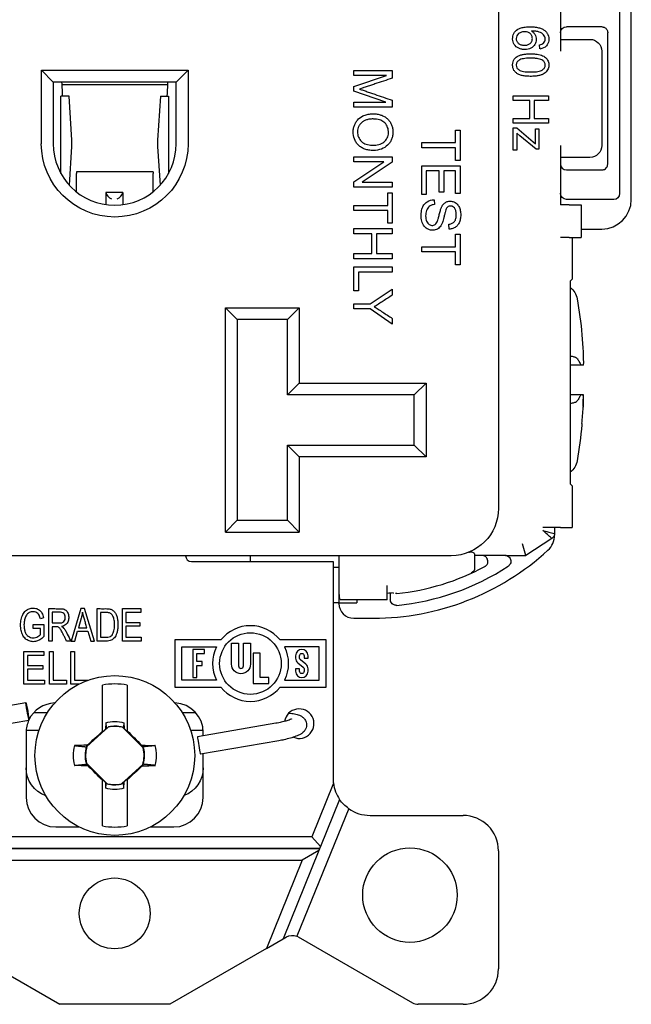
# Model space of a CAD drawing. Units: inches. Extents: x 0.3 to 16.7, y 0.3 to 10.7.
# Drawn here: x 4.9 to 5.9, y 5 to 6.7 of the extents above; entities that cross this region are included whole.
import ezdxf

# ---------------------------------------------------------------- set-up
doc = ezdxf.new("R2010")
doc.units = ezdxf.units.IN
doc.header["$MEASUREMENT"] = 0
doc.layers.add('GEOMETRY', color=7, linetype='Continuous')

msp = doc.modelspace()

# ---------------------------------------------------------------- linework, layer by layer
at = {"layer": 'GEOMETRY'}
for p, q in [((5.7702, 6.7167), (5.7702, 6.6167)), ((5.8902, 6.3654), (5.8902, 6.7079)), ((5.6652, 6.692), (5.6652, 5.842)), ((5.8702, 6.6978), (5.8702, 6.3755)), ((5.8402, 6.6579), (5.7802, 6.6579)), ((5.8502, 6.6478), (5.8502, 6.6479)), ((5.8502, 6.4255), (5.8502, 6.6478)), ((5.7355, 6.6204), (5.735, 6.6275)), ((5.7702, 6.6367), (5.8202, 6.6367)), ((5.8402, 6.6167), (5.8402, 6.4567)), ((4.911, 6.5643), (4.891, 6.5843)), ((4.891, 6.5843), (5.1395, 6.5843)), ((4.891, 6.46), (4.891, 6.5843)), ((5.1195, 6.5643), (5.1395, 6.5843)), ((5.1395, 6.5843), (5.1395, 6.46)), ((5.4202, 6.5839), (5.4852, 6.5839)), ((5.4202, 6.5756), (5.4202, 6.5839)), ((5.4202, 6.5568), (5.4756, 6.5756)), ((5.4756, 6.5756), (5.4202, 6.5756)), ((5.4852, 6.5839), (5.4852, 6.571)), ((4.911, 6.5643), (4.911, 6.46)), ((5.1195, 6.5643), (4.911, 6.5643)), ((4.9266, 6.5442), (4.926, 6.5618)), ((4.926, 6.5604), (5.1044, 6.5604)), ((4.926, 6.5604), (5.1044, 6.5604)), ((5.1045, 6.5618), (5.1038, 6.5442)), ((5.1195, 6.46), (5.1195, 6.5643)), ((5.4202, 6.5491), (5.4202, 6.5568)), ((4.9379, 6.5405), (4.924, 6.5405)), ((4.924, 6.4658), (4.924, 6.5405)), ((4.9426, 6.4658), (4.9379, 6.5405)), ((5.0925, 6.5405), (5.0879, 6.4658)), ((5.0925, 6.5405), (5.1065, 6.5405)), ((5.1065, 6.5405), (5.1065, 6.4658)), ((5.4746, 6.5302), (5.4202, 6.5491)), ((5.6902, 6.5409), (5.7502, 6.5409)), ((5.6902, 6.5331), (5.6902, 6.5409)), ((5.7502, 6.5409), (5.7502, 6.5331)), ((5.4202, 6.5302), (5.4746, 6.5302)), ((5.4202, 6.5219), (5.4202, 6.5302)), ((5.4852, 6.5335), (5.4852, 6.5219)), ((5.7185, 6.5331), (5.6902, 6.5331)), ((5.7185, 6.5027), (5.7185, 6.5331)), ((5.7256, 6.5331), (5.7256, 6.5027)), ((5.7502, 6.5331), (5.7256, 6.5331)), ((5.4852, 6.5219), (5.4202, 6.5219)), ((5.6902, 6.5027), (5.7185, 6.5027)), ((5.6902, 6.4949), (5.6902, 6.5027)), ((5.7502, 6.4949), (5.6902, 6.4949)), ((5.7256, 6.5027), (5.7502, 6.5027)), ((5.7502, 6.5027), (5.7502, 6.4949)), ((5.5926, 6.4831), (5.6002, 6.4831)), ((5.5926, 6.4617), (5.5926, 6.4831)), ((5.6002, 6.4831), (5.6002, 6.4316)), ((5.6902, 6.4868), (5.6962, 6.4868)), ((5.6902, 6.4492), (5.6902, 6.4868)), ((5.6962, 6.4868), (5.728, 6.4598)), ((5.7012, 6.4735), (5.6962, 6.4779)), ((5.7288, 6.4505), (5.7012, 6.4735)), ((5.7277, 6.4852), (5.7337, 6.4852)), ((5.7337, 6.4852), (5.7337, 6.4505)), ((4.924, 6.4553), (4.924, 6.4658)), ((4.924, 6.4096), (4.924, 6.4553)), ((4.9385, 6.3895), (4.9426, 6.4553)), ((5.0879, 6.4553), (5.092, 6.3895)), ((5.1065, 6.4658), (5.1065, 6.4553)), ((5.1065, 6.4553), (5.1065, 6.4096)), ((5.5352, 6.4617), (5.5926, 6.4617)), ((5.5352, 6.4531), (5.5352, 6.4617)), ((5.7702, 6.4567), (5.7702, 6.3566)), ((5.5926, 6.4531), (5.5352, 6.4531)), ((5.5926, 6.4316), (5.5926, 6.4531)), ((5.6966, 6.4492), (5.6902, 6.4492)), ((5.7337, 6.4505), (5.7288, 6.4505)), ((5.4202, 6.4375), (5.4852, 6.4375)), ((5.4202, 6.4292), (5.4202, 6.4375)), ((5.4202, 6.3951), (5.4713, 6.4292)), ((5.4713, 6.4292), (5.4202, 6.4292)), ((5.4852, 6.4286), (5.4342, 6.3945)), ((5.4852, 6.4375), (5.4852, 6.4286)), ((5.5352, 6.4225), (5.6002, 6.4225)), ((5.5352, 6.374), (5.5352, 6.4225)), ((5.6002, 6.4316), (5.5926, 6.4316)), ((5.6002, 6.4225), (5.6002, 6.3756)), ((5.8202, 6.4367), (5.7702, 6.4367)), ((5.8502, 6.4254), (5.8502, 6.4255)), ((5.0802, 6.4122), (4.9502, 6.4122)), ((4.9502, 6.4122), (4.9502, 6.4095)), ((4.9502, 6.3785), (4.9502, 6.4095)), ((5.0802, 6.4122), (5.0802, 6.4095)), ((5.0802, 6.3785), (5.0802, 6.4095)), ((5.5429, 6.4139), (5.5429, 6.374)), ((5.565, 6.4139), (5.5429, 6.4139)), ((5.565, 6.378), (5.565, 6.4139)), ((5.5726, 6.4139), (5.5726, 6.378)), ((5.5926, 6.4139), (5.5726, 6.4139)), ((5.5926, 6.3756), (5.5926, 6.4139)), ((5.7802, 6.4154), (5.8402, 6.4154)), ((5.4202, 6.3862), (5.4202, 6.3951)), ((5.4342, 6.3945), (5.4852, 6.3945)), ((5.4852, 6.3945), (5.4852, 6.3862)), ((5.0002, 6.3774), (5.0002, 6.3569)), ((5.0292, 6.3774), (5.0002, 6.3774)), ((5.0292, 6.3774), (5.0292, 6.3567)), ((5.4852, 6.3862), (5.4202, 6.3862)), ((5.4776, 6.3767), (5.4852, 6.3767)), ((5.4776, 6.3552), (5.4776, 6.3767)), ((5.4852, 6.3767), (5.4852, 6.3252)), ((5.5429, 6.374), (5.5352, 6.374)), ((5.5726, 6.378), (5.565, 6.378)), ((5.6002, 6.3756), (5.5926, 6.3756)), ((5.4202, 6.3552), (5.4776, 6.3552)), ((5.4202, 6.3467), (5.4202, 6.3552)), ((5.5561, 6.3651), (5.5568, 6.357)), ((5.7852, 6.3566), (5.7702, 6.3566)), ((5.8606, 6.3654), (5.7802, 6.3654)), ((5.7852, 6.3566), (5.8052, 6.3566)), ((5.8052, 6.3566), (5.8052, 6.3013)), ((5.4776, 6.3467), (5.4202, 6.3467)), ((5.4776, 6.3252), (5.4776, 6.3467)), ((5.4852, 6.3252), (5.4776, 6.3252)), ((5.5819, 6.3153), (5.5813, 6.3235)), ((5.4202, 6.3161), (5.4852, 6.3161)), ((5.4202, 6.3074), (5.4202, 6.3161)), ((5.4509, 6.3074), (5.4202, 6.3074)), ((5.4509, 6.2737), (5.4509, 6.3074)), ((5.4585, 6.3074), (5.4585, 6.2737)), ((5.4852, 6.3074), (5.4585, 6.3074)), ((5.4852, 6.3161), (5.4852, 6.3074)), ((5.5926, 6.3065), (5.6002, 6.3065)), ((5.5926, 6.2851), (5.5926, 6.3065)), ((5.6002, 6.3065), (5.6002, 6.255)), ((5.8052, 6.3154), (5.8402, 6.3154)), ((5.7852, 6.3013), (5.7702, 6.3013)), ((5.7852, 6.3013), (5.8052, 6.3013)), ((5.7902, 6.3013), (5.7902, 6.2306)), ((5.4202, 6.2737), (5.4509, 6.2737)), ((5.4202, 6.2651), (5.4202, 6.2737)), ((5.4585, 6.2737), (5.4852, 6.2737)), ((5.4852, 6.2737), (5.4852, 6.2651)), ((5.5352, 6.2851), (5.5926, 6.2851)), ((5.5352, 6.2765), (5.5352, 6.2851)), ((5.5926, 6.2765), (5.5352, 6.2765)), ((5.5926, 6.255), (5.5926, 6.2765)), ((5.4852, 6.2651), (5.4202, 6.2651)), ((5.4202, 6.2511), (5.4852, 6.2511)), ((5.4202, 6.2105), (5.4202, 6.2511)), ((5.4279, 6.2425), (5.4279, 6.2105)), ((5.4852, 6.2425), (5.4279, 6.2425)), ((5.4852, 6.2511), (5.4852, 6.2425)), ((5.6002, 6.255), (5.5926, 6.255)), ((5.7866, 6.227), (5.7902, 6.2306)), ((5.7866, 6.227), (5.7866, 5.8839)), ((5.4279, 6.2105), (5.4202, 6.2105)), ((5.4478, 6.1887), (5.4852, 6.2137)), ((5.4852, 6.2137), (5.4852, 6.2033)), ((5.4202, 6.1887), (5.4478, 6.1887)), ((5.4202, 6.1801), (5.4202, 6.1887)), ((5.2227, 6.162), (5.2027, 6.182)), ((5.2027, 6.182), (5.3277, 6.182)), ((5.2027, 5.802), (5.2027, 6.182)), ((5.3077, 6.162), (5.3277, 6.182)), ((5.3277, 6.182), (5.3277, 6.0545)), ((5.4478, 6.1801), (5.4202, 6.1801)), ((5.4852, 6.1541), (5.4478, 6.1801)), ((5.2227, 6.162), (5.2227, 5.822)), ((5.3077, 6.162), (5.2227, 6.162)), ((5.3077, 6.0345), (5.3077, 6.162)), ((5.4852, 6.1641), (5.4852, 6.1541)), ((5.8066, 6.1361), (5.8066, 6.1341)), ((5.8089, 6.085), (5.8047, 6.085)), ((5.809, 6.085), (5.8089, 6.085)), ((5.3077, 6.0345), (5.3277, 6.0545)), ((5.3277, 6.0545), (5.5427, 6.0545)), ((5.5227, 6.0345), (5.5427, 6.0545)), ((5.5427, 6.0545), (5.5427, 5.9295)), ((5.5227, 6.0345), (5.3077, 6.0345)), ((5.5227, 5.9495), (5.5227, 6.0345)), ((5.8047, 6.035), (5.8089, 6.035)), ((5.8087, 6.0149), (5.8087, 6.0149)), ((5.8066, 5.9858), (5.8066, 5.9838)), ((5.3077, 5.9495), (5.5227, 5.9495)), ((5.3077, 5.822), (5.3077, 5.9495)), ((5.3277, 5.9295), (5.3077, 5.9495)), ((5.5227, 5.9495), (5.5427, 5.9295)), ((5.3277, 5.9295), (5.3277, 5.802)), ((5.5427, 5.9295), (5.3277, 5.9295)), ((5.7902, 5.8803), (5.7866, 5.8839)), ((5.7902, 5.8803), (5.7902, 5.8096)), ((5.2027, 5.802), (5.2227, 5.822)), ((5.2227, 5.822), (5.3077, 5.822)), ((5.3277, 5.802), (5.3077, 5.822)), ((5.7702, 5.8096), (5.7402, 5.8096)), ((5.7602, 5.8096), (5.7602, 5.7994)), ((5.7702, 5.8096), (5.7902, 5.8096)), ((5.2027, 5.802), (5.3277, 5.802)), ((5.7557, 5.7911), (5.7116, 5.7623)), ((5.7602, 5.7994), (5.7602, 5.797)), ((5.7116, 5.7623), (5.7057, 5.7823)), ((5.5852, 5.762), (4.4452, 5.762)), ((5.2452, 5.752), (5.2452, 5.762)), ((5.3952, 5.709), (5.3952, 5.762)), ((5.6249, 5.764), (5.6249, 5.7468)), ((5.6385, 5.7623), (5.6249, 5.7624)), ((5.6784, 5.7623), (5.6385, 5.7623)), ((5.6784, 5.7623), (5.7116, 5.7623)), ((5.7116, 5.7623), (5.7116, 5.7623)), ((5.1452, 5.752), (5.3852, 5.752)), ((5.3852, 5.752), (5.3852, 5.3845)), ((5.3951, 5.742), (5.3852, 5.742)), ((5.3951, 5.742), (5.3951, 5.682)), ((5.3951, 5.742), (5.3952, 5.742)), ((5.4768, 5.709), (5.4768, 5.7117)), ((5.4768, 5.687), (5.4768, 5.709)), ((5.482, 5.6986), (5.482, 5.688)), ((5.4868, 5.699), (5.4868, 5.6978)), ((5.493, 5.698), (5.493, 5.698)), ((4.9034, 5.6173), (4.9034, 5.6723)), ((4.9577, 5.6723), (4.9414, 5.6173)), ((4.9638, 5.6723), (4.9577, 5.6723)), ((4.9811, 5.6173), (4.9638, 5.6723)), ((4.9856, 5.6173), (4.9856, 5.6723)), ((5.0285, 5.6723), (5.0592, 5.6723)), ((5.0285, 5.6173), (5.0285, 5.6723)), ((5.0592, 5.6723), (5.0592, 5.6658)), ((5.3951, 5.682), (5.3852, 5.682)), ((5.395, 5.681), (5.395, 5.682)), ((5.3951, 5.682), (5.4252, 5.682)), ((5.4768, 5.687), (5.3972, 5.687)), ((5.4252, 5.687), (5.4252, 5.682)), ((4.8944, 5.6569), (4.8893, 5.6551)), ((4.909, 5.6662), (4.909, 5.648)), ((4.9583, 5.656), (4.9537, 5.6398)), ((4.9912, 5.6658), (4.9912, 5.6237)), ((5.0342, 5.6658), (5.0342, 5.6489)), ((5.0592, 5.6658), (5.0342, 5.6658)), ((5.42, 5.656), (5.4532, 5.656)), ((4.8771, 5.6453), (4.895, 5.6453)), ((4.8771, 5.6388), (4.8771, 5.6453)), ((4.8895, 5.6388), (4.8771, 5.6388)), ((4.8895, 5.6286), (4.8895, 5.6388)), ((4.895, 5.6453), (4.895, 5.6249)), ((4.909, 5.6417), (4.909, 5.6173)), ((4.9537, 5.6398), (4.9681, 5.6398)), ((5.0342, 5.6489), (5.0576, 5.6489)), ((5.0342, 5.6425), (5.0342, 5.6237)), ((5.0576, 5.6425), (5.0342, 5.6425)), ((5.0576, 5.6489), (5.0576, 5.6425)), ((4.9474, 5.6173), (4.9521, 5.6339)), ((4.9521, 5.6339), (4.9698, 5.6339)), ((4.9698, 5.6339), (4.9747, 5.6173)), ((5.0342, 5.6237), (5.0602, 5.6237)), ((5.0602, 5.6237), (5.0602, 5.6173)), ((4.909, 5.6173), (4.9034, 5.6173)), ((4.9408, 5.6173), (4.9337, 5.6173)), ((4.9414, 5.6173), (4.9474, 5.6173)), ((4.9747, 5.6173), (4.9811, 5.6173)), ((5.0009, 5.6173), (4.9856, 5.6173)), ((5.0602, 5.6173), (5.0285, 5.6173)), ((5.195, 5.6193), (5.1169, 5.6193)), ((5.1169, 5.6193), (5.1169, 5.5393)), ((5.1288, 5.5512), (5.1288, 5.6075)), ((5.1288, 5.6075), (5.1875, 5.6075)), ((5.2131, 5.5781), (5.2131, 5.6138)), ((5.2131, 5.6138), (5.2249, 5.6138)), ((5.2249, 5.6138), (5.2249, 5.5752)), ((5.2333, 5.5752), (5.2333, 5.6138)), ((5.2333, 5.6138), (5.2451, 5.6138)), ((5.2451, 5.6138), (5.2451, 5.5781)), ((5.3734, 5.6193), (5.2952, 5.6193)), ((5.3615, 5.6075), (5.3028, 5.6075)), ((5.3615, 5.5512), (5.3615, 5.6075)), ((5.3734, 5.5393), (5.3734, 5.6193)), ((4.8614, 5.5996), (4.8951, 5.5996)), ((4.8614, 5.5446), (4.8614, 5.5996)), ((4.8676, 5.5931), (4.8676, 5.5762)), ((4.8951, 5.5931), (4.8676, 5.5931)), ((4.8951, 5.5996), (4.8951, 5.5931)), ((4.9045, 5.5996), (4.9107, 5.5996)), ((4.9045, 5.5446), (4.9045, 5.5996)), ((4.9107, 5.5996), (4.9107, 5.5511)), ((4.9407, 5.5996), (4.9469, 5.5996)), ((4.9407, 5.5446), (4.9407, 5.5996)), ((4.9469, 5.5996), (4.9469, 5.5511)), ((5.1475, 5.6031), (5.1475, 5.5556)), ((5.1674, 5.6031), (5.1475, 5.6031)), ((5.1541, 5.5964), (5.1674, 5.5964)), ((5.1541, 5.5826), (5.1541, 5.5964)), ((5.1674, 5.5964), (5.1674, 5.6031)), ((5.2499, 5.5971), (5.2499, 5.5455)), ((5.2618, 5.5971), (5.2499, 5.5971)), ((5.2618, 5.5556), (5.2618, 5.5971)), ((5.3216, 5.5925), (5.3216, 5.5886)), ((5.3282, 5.5886), (5.3282, 5.5925)), ((5.3361, 5.5925), (5.3361, 5.5886)), ((5.3361, 5.5886), (5.3427, 5.5886)), ((5.3427, 5.5886), (5.3427, 5.5925)), ((4.8676, 5.5762), (4.8934, 5.5762)), ((4.8934, 5.5762), (4.8934, 5.5698)), ((5.1635, 5.5826), (5.1541, 5.5826)), ((5.1541, 5.576), (5.1635, 5.576)), ((5.1541, 5.5556), (5.1541, 5.576)), ((5.1635, 5.576), (5.1635, 5.5826)), ((5.3255, 5.5803), (5.3346, 5.5731)), ((5.3387, 5.5783), (5.3297, 5.5855)), ((4.8676, 5.5698), (4.8676, 5.5511)), ((4.8934, 5.5698), (4.8676, 5.5698)), ((5.1475, 5.5556), (5.1541, 5.5556)), ((5.276, 5.5556), (5.2618, 5.5556)), ((5.276, 5.5455), (5.276, 5.5556)), ((5.3216, 5.5701), (5.3216, 5.5661)), ((5.3282, 5.5701), (5.3216, 5.5701)), ((5.3282, 5.5661), (5.3282, 5.5701)), ((5.3361, 5.5701), (5.3361, 5.5661)), ((5.3427, 5.5661), (5.3427, 5.5701)), ((4.8962, 5.5446), (4.8614, 5.5446)), ((4.8676, 5.5511), (4.8962, 5.5511)), ((4.8962, 5.5511), (4.8962, 5.5446)), ((4.9336, 5.5446), (4.9045, 5.5446)), ((4.9107, 5.5511), (4.9336, 5.5511)), ((4.9336, 5.5511), (4.9336, 5.5446)), ((4.9552, 5.5446), (4.9407, 5.5446)), ((4.9469, 5.5511), (4.9699, 5.5511)), ((4.9699, 5.5511), (4.9699, 5.5508)), ((4.9944, 5.4645), (4.9944, 5.5428)), ((5.0364, 5.5428), (5.0364, 5.4653)), ((5.1169, 5.5393), (5.195, 5.5393)), ((5.1875, 5.5512), (5.1288, 5.5512)), ((5.2499, 5.5455), (5.276, 5.5455)), ((5.2952, 5.5393), (5.3734, 5.5393)), ((5.3028, 5.5512), (5.3615, 5.5512)), ((4.7321, 5.4901), (4.8648, 5.5131)), ((4.8785, 5.4965), (4.9016, 5.4965)), ((5.1293, 5.4965), (5.1519, 5.4965)), ((4.7373, 5.4605), (4.87, 5.4836)), ((5.0049, 5.472), (4.9682, 5.4385)), ((5, 5.4789), (4.9998, 5.4682)), ((5.0049, 5.472), (5.0048, 5.4722)), ((5.0283, 5.4714), (5.0284, 5.4716)), ((5.0634, 5.4363), (5.0283, 5.4714)), ((5.0309, 5.4789), (5.031, 5.4695)), ((5.2882, 5.4781), (5.1555, 5.4551)), ((4.8652, 5.4625), (4.8652, 5.3525)), ((4.8654, 5.4665), (4.8872, 5.4665)), ((4.9944, 5.4633), (4.9998, 5.4682)), ((4.9944, 5.4645), (4.9944, 5.4633)), ((5.0011, 5.4686), (4.9998, 5.4682)), ((5.03, 5.4699), (5.031, 5.4695)), ((5.031, 5.4695), (5.0364, 5.4641)), ((5.0364, 5.4641), (5.0364, 5.4653)), ((5.1437, 5.4665), (5.1651, 5.4665)), ((5.1652, 5.4568), (5.1652, 5.4625)), ((4.9677, 5.4389), (4.9687, 5.441)), ((4.9682, 5.4385), (4.9677, 5.4389)), ((5.0619, 5.438), (5.0607, 5.4411)), ((5.2933, 5.4486), (5.1606, 5.4255)), ((5.0634, 5.4363), (5.0636, 5.4364)), ((5.1652, 5.3525), (5.1652, 5.4263)), ((4.9675, 5.4106), (4.9673, 5.4105)), ((4.9675, 5.4106), (5.0026, 5.3755)), ((4.969, 5.409), (4.9702, 5.4058)), ((5.026, 5.3749), (5.0627, 5.4084)), ((5.0632, 5.4081), (5.0622, 5.4059)), ((5.0627, 5.4084), (5.0632, 5.4081)), ((4.9944, 5.3828), (4.9944, 5.3816)), ((4.9999, 5.3774), (4.9944, 5.3828)), ((4.9944, 5.3041), (4.9944, 5.3816)), ((5, 5.3681), (4.9999, 5.3774)), ((5.0009, 5.377), (4.9999, 5.3774)), ((5.0026, 5.3755), (5.0025, 5.3753)), ((5.026, 5.3749), (5.0261, 5.3747)), ((5.0298, 5.3783), (5.0311, 5.3787)), ((5.0309, 5.3681), (5.0311, 5.3787)), ((5.0364, 5.3836), (5.0311, 5.3787)), ((5.0364, 5.3825), (5.0364, 5.3836)), ((5.0364, 5.3825), (5.0364, 5.3041)), ((5.3857, 5.3765), (5.349, 5.286)), ((5.3962, 5.3491), (5.3639, 5.2694)), ((5.4115, 5.3336), (5.3238, 5.1174)), ((5.4477, 5.322), (5.6052, 5.322)), ((4.9152, 5.3025), (4.9549, 5.3025)), ((5.076, 5.3025), (5.1152, 5.3025)), ((5.349, 5.286), (4.6814, 5.286)), ((5.349, 5.286), (5.3639, 5.2694)), ((5.3625, 5.266), (4.668, 5.266)), ((4.668, 5.266), (5.3625, 5.266)), ((5.3611, 5.2627), (5.3003, 5.1128)), ((5.3611, 5.2627), (5.3328, 5.246)), ((5.3639, 5.2694), (5.3611, 5.2627)), ((5.6652, 5.262), (5.6652, 5.062)), ((4.6977, 5.246), (5.3328, 5.246)), ((5.3328, 5.246), (5.2721, 5.0966)), ((5.2721, 5.0966), (5.3003, 5.1128)), ((5.3003, 5.1128), (5.3062, 5.1162)), ((5.3262, 5.1162), (5.5194, 5.0047)), ((4.7583, 5.0966), (4.9221, 5.002)), ((5.2721, 5.0966), (5.1084, 5.002)), ((5.1084, 5.002), (4.9221, 5.002)), ((5.6052, 5.002), (5.5294, 5.002))]:
    msp.add_line(p, q, dxfattribs=at)
for centre, radius in [((5.2451, 5.5793), 0.0522), ((5.0154, 5.4235), 0.1353), ((5.5152, 5.187), 0.08), ((5.0152, 5.156), 0.06)]:
    msp.add_circle(centre, radius, dxfattribs=at)
at = {"layer": 'GEOMETRY', "extrusion": (0, 0, -1)}
for centre, radius, start, end in [((-5.7802, 6.6479), 0.01, 0, 90), ((-5.8402, 6.6479), 0.01, 90, 92.1555), ((-5.8202, 6.6167), 0.02, 90, 180), ((-5.0152, 6.46), 0.1243, 180, 0), ((-5.8202, 6.4567), 0.02, 180, 270), ((-5.8402, 6.4254), 0.01, 267.8445, 270), ((-5.769, 6.1921), 0.03, 126.0828, 170.278), ((-4.9982, 6.0601), 0.812, 170.278, 174.6256), ((-4.9982, 6.0601), 0.812, 185.3891, 189.7367), ((-5.7689, 5.9278), 0.03, 189.7367, 233.837), ((-5.5852, 5.842), 0.08, 180, 270), ((-5.7502, 5.7994), 0.01, 180, 236.878), ((-5.6149, 5.7414), 0.01, 179.9994, 245.3098), ((-5.4532, 6.093), 0.3955, 265.1286, 266.5758), ((-5.2451, 5.5793), 0.0641, 153.967, 206.033), ((-5.3321, 5.5925), 0.00392, 360, 180), ((-5.3321, 5.5886), 0.00392, 308.5512, 0), ((-5.2291, 5.5781), 0.016, 180, 0), ((-5.3321, 5.5701), 0.00392, 128.5512, 180), ((-5.3321, 5.5661), 0.00392, 180, 360), ((-5.0154, 5.4235), 0.0575, 74.4341, 105.5659), ((-5.0154, 5.4235), 0.0499, 77.6964, 105.0326), ((-5.0154, 5.4235), 0.0499, 344.9674, 17.061), ((-5.0154, 5.4235), 0.0499, 164.9674, 197.061), ((-4.9152, 5.4025), 0.05, 289.4364, 0), ((-5.1152, 5.4025), 0.05, 180, 249.8832), ((-5.0154, 5.4235), 0.0499, 257.6964, 285.0326), ((-5.0154, 5.4235), 0.0575, 254.4341, 285.5659), ((-5.4477, 5.3845), 0.0625, 305.4179, 325.4927), ((-5.3162, 5.0989), 0.02, 60, 112.1835)]:
    msp.add_arc(centre, radius, start, end, dxfattribs=at)
at = {"layer": 'GEOMETRY'}
for centre, radius, start, end in [((5.0152, 6.46), 0.1042, 180, 0), ((5.7802, 6.4254), 0.01, 180, 270), ((5.8402, 6.3654), 0.05, 270, 0), ((5.7252, 5.797), 0.035, 312.5798, 0), ((5.1452, 5.762), 0.01, 180, 270), ((5.4532, 6.093), 0.437, 270, 312.5798), ((5.4532, 6.093), 0.417, 275.4692, 303.2131), ((5.4532, 6.093), 0.397, 275.754, 298.3737), ((5.4532, 6.093), 0.397, 275.7527, 275.754), ((5.42, 5.681), 0.025, 180, 270), ((5.2451, 5.5793), 0.0641, 38.6143, 141.3857), ((5.2451, 5.5793), 0.0641, 153.967, 206.033), ((5.3321, 5.5925), 0.0106, 360, 180), ((5.3321, 5.5886), 0.0106, 180, 231.4488), ((5.2291, 5.5752), 0.00416, 180, 0), ((5.3321, 5.5701), 0.0106, 360, 51.4488), ((5.3321, 5.5661), 0.0106, 180, 0), ((5.0154, 5.4235), 0.1212, 80.0216, 99.9784), ((5.2451, 5.5793), 0.0641, 218.6143, 321.3857), ((4.9152, 5.4625), 0.05, 91.8235, 154.7741), ((5.1152, 5.4625), 0.05, 0, 87.6531), ((5.3277, 5.4775), 0.025, 247.0967, 171.2046), ((4.9152, 5.4625), 0.05, 155.113, 180), ((5.0154, 5.4235), 0.0496, 75.0333, 102.2377), ((5.0154, 5.4235), 0.0706, 166.2279, 193.7721), ((5.0154, 5.4235), 0.0496, 162.3044, 194.9667), ((5.0154, 5.4235), 0.0706, 346.2279, 13.7721), ((5.0154, 5.4235), 0.0496, 342.3044, 14.9667), ((5.0154, 5.4235), 0.0496, 255.0333, 282.2377), ((5.4477, 5.3845), 0.0625, 180, 187.3918), ((5.4477, 5.3845), 0.0625, 187.3918, 214.5073), ((4.9152, 5.3525), 0.05, 180, 270), ((5.1152, 5.3525), 0.05, 270, 0), ((5.4477, 5.3845), 0.0625, 234.5821, 270), ((5.6052, 5.262), 0.06, 0, 90), ((5.0154, 5.4235), 0.1212, 260.0216, 279.9784), ((5.3162, 5.0989), 0.02, 60, 67.8165), ((5.6052, 5.062), 0.06, 270, 0), ((5.5294, 5.022), 0.02, 240, 270)]:
    msp.add_arc(centre, radius, start, end, dxfattribs=at)
at = {"layer": 'GEOMETRY', "extrusion": (0, 0, -1)}
for centre, major_axis, ratio, start_param, end_param in [((4.8268, 7.692), (-0.9183, 1.0677), 0.102754, 3.128379, 3.209668), ((4.9273, 6.5455), (0, -0.005), 0.139173, 0, 1.308997), ((5.1032, 6.5455), (0, -0.005), 0.139173, 4.974188, 6.283185), ((5.7802, 6.3761), (0, -0.0106), 0.941742, 0, 1.570796), ((5.8601, 6.3761), (0.00398, -0.00995), 0.933333, 5.117281, 6.640494), ((5.0001, 6.0596), (-0.2227, -0.7802), 0.997983, 4.342782, 4.378705), ((4.9976, 6.0766), (0.8111, 0.0299), 0.706864, 0.0026, 0.0376), ((-1.0812, 6.1009), (-31.9396, 0.0073), 0.000459, 4.495091, 4.495669), ((-1.0816, 6.0209), (31.9414, -0.0009), 0.000459, 4.929109, 4.929686), ((4.9976, 6.0444), (0.811, -0.0317), 0.739718, 6.246035, 6.281916), ((5.3972, 5.709), (0, -0.022), 0.087489, 0, 1.570796), ((4.9892, 5.4524), (0.1527, 0.1388), 0.026177, 4.601791, 4.770777), ((5.0431, 5.4511), (0.1459, -0.1459), 0.026177, 4.640778, 4.807237), ((5.0151, 5.4461), (-0.0009, 0.0529), 0.903714, 4.575782, 4.5904), ((5.0156, 5.4293), (0.2099, -0.0037), 0.061049, 4.928117, 5.043628), ((5.0153, 5.4176), (-0.2099, 0.0037), 0.061049, 4.928117, 5.043628), ((4.9878, 5.3958), (-0.1459, 0.1459), 0.026177, 4.640778, 4.807237), ((5.0417, 5.3945), (-0.1527, -0.1388), 0.026177, 4.601791, 4.770777), ((5.0158, 5.4008), (0.0009, -0.0529), 0.903714, 4.575782, 4.5904)]:
    msp.add_ellipse(centre, major_axis=major_axis, ratio=ratio, start_param=start_param, end_param=end_param, dxfattribs=at)
at = {"layer": 'GEOMETRY'}
for centre, major_axis, ratio, start_param, end_param in [((4.9253, 6.5605), (0, 0.005), 0.139173, 4.974188, 5.560451), ((5.1052, 6.5605), (0, -0.005), 0.139173, 3.864327, 4.45059), ((4.8595, 6.4605), (0, 0.084), 0.990268, 4.64997, 4.774808), ((5.1709, 6.4605), (0, -0.084), 0.990268, 4.64997, 4.774808), ((5.01, 6.3759), (0.00819, -0.00819), 0.700208, 3.953816, 5.323254), ((5.0194, 6.3759), (-0.00819, -0.00819), 0.700208, 0.959931, 2.329369), ((4.9976, 6.0436), (0.8111, -0.0301), 0.706864, 0.0026, 0.0376), ((5.0001, 6.0606), (-0.2225, 0.7803), 0.997983, 4.342782, 4.376903), ((4.8674, 5.4984), (-0.0026, 0.0148), 0.030154, 4.707153, 10.990338), ((5.1581, 5.4403), (-0.0026, 0.0148), 0.030154, 0, 3.141593), ((5.0153, 5.4293), (-0.2099, -0.0037), 0.061049, 4.935423, 5.043628), ((5.0156, 5.4176), (0.2099, 0.0037), 0.061049, 4.935423, 5.043628)]:
    msp.add_ellipse(centre, major_axis=major_axis, ratio=ratio, start_param=start_param, end_param=end_param, dxfattribs=at)
for points, knots in [([(5.7212, 6.6509), (5.7227, 6.6499), (5.7253, 6.6477), (5.7279, 6.6435), (5.7292, 6.639), (5.7292, 6.6327), (5.7269, 6.6274), (5.7222, 6.6228), (5.7179, 6.6206), (5.7131, 6.6194), (5.7074, 6.6193), (5.7021, 6.6203), (5.6955, 6.6234), (5.6911, 6.6284), (5.6892, 6.6346), (5.6891, 6.6399), (5.6902, 6.6447), (5.6932, 6.6502), (5.6984, 6.6548), (5.7068, 6.6572), (5.7132, 6.658), (5.7193, 6.6581), (5.7251, 6.6578), (5.7315, 6.657), (5.7379, 6.6552), (5.743, 6.6525), (5.7467, 6.649), (5.7492, 6.6448), (5.7505, 6.64), (5.7506, 6.6324), (5.7486, 6.6281), (5.7465, 6.6257)], [0, 0, 0, 0, 0.03125, 0.0625, 0.09375, 0.125, 0.1875, 0.21875, 0.25, 0.28125, 0.3125, 0.34375, 0.375, 0.4375, 0.46875, 0.5, 0.53125, 0.5625, 0.625, 0.65625, 0.6875, 0.703125, 0.71875, 0.75, 0.78125, 0.8125, 0.84375, 0.875, 0.90625, 0.9375, 1, 1, 1, 1]), ([(5.8406, 6.6579), (5.8411, 6.6579), (5.8416, 6.6578), (5.8426, 6.6577), (5.8431, 6.6575), (5.8439, 6.6572), (5.8443, 6.6571), (5.8462, 6.6561), (5.8476, 6.6548), (5.849, 6.6528), (5.8494, 6.6519), (5.85, 6.6502), (5.8502, 6.6493), (5.8502, 6.6483), (5.8502, 6.6481), (5.8502, 6.6479)], [-0.64642672, -0.64642672, -0.64642672, -0.64642672, -0.64272805, -0.64272805, -0.639214, -0.639214, -0.63619244, -0.63619244, -0.6237117, -0.6237117, -0.61717354, -0.61717354, -0.61063537, -0.61063537, -0.60947824, -0.60947824, -0.60947824, -0.60947824]), ([(5.7191, 6.6464), (5.7179, 6.6475), (5.7152, 6.6491), (5.7099, 6.65), (5.7042, 6.6492), (5.6974, 6.6457), (5.6946, 6.6395), (5.6958, 6.6335), (5.6977, 6.6311), (5.699, 6.63)], [0, 0, 0, 0, 0.125, 0.25, 0.375, 0.5, 0.75, 0.875, 1, 1, 1, 1]), ([(5.699, 6.63), (5.7002, 6.6289), (5.7024, 6.6277), (5.7059, 6.6269), (5.7089, 6.6266), (5.712, 6.6268), (5.7155, 6.6275), (5.7192, 6.6296), (5.7215, 6.6327), (5.7225, 6.6355), (5.7227, 6.6379), (5.7225, 6.6404), (5.7216, 6.6433), (5.7203, 6.6452), (5.7191, 6.6464)], [0, 0, 0, 0, 0.125, 0.1875, 0.25, 0.3125, 0.375, 0.5, 0.625, 0.6875, 0.75, 0.8125, 0.875, 1, 1, 1, 1]), ([(5.7485, 6.5849), (5.7479, 6.5837), (5.7462, 6.5815), (5.7429, 6.5788), (5.7387, 6.5767), (5.7338, 6.5752), (5.7285, 6.5744), (5.7233, 6.5741), (5.7188, 6.574), (5.7145, 6.5742), (5.7094, 6.5746), (5.7038, 6.5756), (5.6986, 6.5777), (5.6944, 6.5805), (5.6913, 6.584), (5.6898, 6.5876), (5.6893, 6.5909), (5.6891, 6.5946), (5.69, 6.6005), (5.6927, 6.6043), (5.6954, 6.6064)], [0, 0, 0, 0, 0.0625, 0.125, 0.1875, 0.25, 0.3125, 0.34375, 0.375, 0.40625, 0.4375, 0.5, 0.5625, 0.625, 0.6875, 0.75, 0.78125, 0.8125, 0.875, 1, 1, 1, 1]), ([(5.6954, 6.6064), (5.6975, 6.608), (5.7015, 6.61), (5.7084, 6.6115), (5.7135, 6.612), (5.7179, 6.6122), (5.7226, 6.6122), (5.7301, 6.6118), (5.7384, 6.6101), (5.7454, 6.6061), (5.7491, 6.6012), (5.7504, 6.5964), (5.7506, 6.5922), (5.75, 6.5882), (5.7491, 6.5859), (5.7485, 6.5849)], [0, 0, 0, 0, 0.125, 0.1875, 0.25, 0.28125, 0.3125, 0.375, 0.5, 0.625, 0.75, 0.8125, 0.875, 0.9375, 1, 1, 1, 1]), ([(5.7401, 6.6011), (5.7392, 6.6017), (5.7369, 6.6028), (5.7324, 6.604), (5.7277, 6.6046), (5.7233, 6.6048), (5.7197, 6.6048), (5.7161, 6.6048), (5.7118, 6.6046), (5.7072, 6.604), (5.7029, 6.603), (5.6999, 6.6015), (5.6979, 6.5996), (5.6963, 6.5977), (5.6954, 6.5955), (5.6951, 6.5922), (5.6961, 6.5884), (5.6985, 6.5859), (5.7002, 6.5848)], [0, 0, 0, 0, 0.0625, 0.125, 0.1875, 0.21875, 0.25, 0.28125, 0.3125, 0.375, 0.4375, 0.5, 0.5625, 0.625, 0.6875, 0.75, 0.875, 1, 1, 1, 1]), ([(5.7002, 6.5848), (5.701, 6.5842), (5.703, 6.5833), (5.7073, 6.5822), (5.712, 6.5817), (5.7162, 6.5815), (5.7198, 6.5814), (5.7234, 6.5815), (5.7277, 6.5817), (5.7323, 6.5822), (5.7366, 6.5832), (5.7396, 6.5847), (5.7417, 6.5865), (5.7432, 6.5885), (5.7442, 6.5907), (5.7445, 6.5931), (5.7442, 6.5955), (5.7431, 6.5984), (5.7415, 6.6001), (5.7401, 6.6011)], [0, 0, 0, 0, 0.0625, 0.125, 0.1875, 0.21875, 0.25, 0.28125, 0.3125, 0.375, 0.4375, 0.5, 0.5625, 0.625, 0.6875, 0.75, 0.8125, 0.875, 1, 1, 1, 1]), ([(5.4852, 6.571), (5.4803, 6.5693), (5.4705, 6.566), (5.4582, 6.5619), (5.4484, 6.5587), (5.4423, 6.5566), (5.4373, 6.555), (5.4332, 6.5536), (5.4308, 6.5528), (5.4296, 6.5525)], [0, 0, 0, 0, 0.25, 0.5, 0.625, 0.75, 0.8125, 0.875, 1, 1, 1, 1]), ([(5.4296, 6.5525), (5.4309, 6.5521), (5.4333, 6.5513), (5.4374, 6.5499), (5.4422, 6.5483), (5.4484, 6.5461), (5.4582, 6.5428), (5.4705, 6.5385), (5.4803, 6.5351), (5.4852, 6.5335)], [0, 0, 0, 0, 0.125, 0.1875, 0.25, 0.375, 0.5, 0.75, 1, 1, 1, 1]), ([(5.4701, 6.4523), (5.4661, 6.4503), (5.4595, 6.4485), (5.4492, 6.4484), (5.4422, 6.4495), (5.4358, 6.4518), (5.4301, 6.4553), (5.4256, 6.4596), (5.4211, 6.4669), (5.4189, 6.475), (5.4192, 6.4838), (5.4204, 6.4897), (5.4229, 6.4951), (5.4274, 6.5016), (5.432, 6.5051), (5.4357, 6.5069)], [0, 0, 0, 0, 0.125, 0.1875, 0.25, 0.3125, 0.375, 0.4375, 0.5, 0.625, 0.6875, 0.75, 0.8125, 0.875, 1, 1, 1, 1]), ([(5.4357, 6.5069), (5.438, 6.508), (5.4427, 6.5098), (5.4503, 6.5108), (5.458, 6.5105), (5.4647, 6.5092), (5.4706, 6.5069), (5.4757, 6.5036), (5.48, 6.4993), (5.4831, 6.4945), (5.4853, 6.4891), (5.4864, 6.4831), (5.4864, 6.4764), (5.4853, 6.4703), (5.4831, 6.4646), (5.4786, 6.4578), (5.4738, 6.4541), (5.4701, 6.4523)], [0, 0, 0, 0, 0.0625, 0.125, 0.1875, 0.25, 0.3125, 0.375, 0.4375, 0.5, 0.5625, 0.625, 0.6875, 0.75, 0.8125, 0.875, 1, 1, 1, 1]), ([(5.4727, 6.4952), (5.4709, 6.4971), (5.4663, 6.5), (5.4581, 6.5017), (5.4497, 6.5019), (5.4439, 6.5011), (5.439, 6.4995), (5.4347, 6.4969), (5.4312, 6.4935), (5.4286, 6.4896), (5.427, 6.4853), (5.4263, 6.4805), (5.4266, 6.4755), (5.4283, 6.4696), (5.4309, 6.4658), (5.4333, 6.4636)], [0, 0, 0, 0, 0.125, 0.25, 0.3125, 0.375, 0.4375, 0.5, 0.5625, 0.625, 0.6875, 0.75, 0.8125, 0.875, 1, 1, 1, 1]), ([(5.4333, 6.4636), (5.4355, 6.4616), (5.4394, 6.4593), (5.4458, 6.4577), (5.4514, 6.4572), (5.4574, 6.4574), (5.4643, 6.4588), (5.4702, 6.4616), (5.4744, 6.4658), (5.4778, 6.4709), (5.4792, 6.4769), (5.4788, 6.4833), (5.4773, 6.489), (5.4749, 6.4929), (5.4727, 6.4952)], [0, 0, 0, 0, 0.125, 0.1875, 0.25, 0.3125, 0.375, 0.5, 0.5625, 0.625, 0.75, 0.8125, 0.875, 1, 1, 1, 1]), ([(5.728, 6.4598), (5.7278, 6.4624), (5.7277, 6.466), (5.7277, 6.47), (5.7277, 6.4761), (5.7277, 6.4811), (5.7277, 6.4852)], [0, 0, 0, 0, 0.25, 0.375, 0.5, 1, 1, 1, 1]), ([(5.8406, 6.4154), (5.8411, 6.4155), (5.8415, 6.4155), (5.8424, 6.4157), (5.843, 6.4158), (5.8439, 6.4161), (5.8443, 6.4163), (5.8459, 6.4171), (5.847, 6.4179), (5.8488, 6.4201), (5.8495, 6.4214), (5.8501, 6.4235), (5.8502, 6.4245), (5.8502, 6.4254)], [0.03272443, 0.03272443, 0.03272443, 0.03272443, 0.03595146, 0.03595146, 0.03977306, 0.03977306, 0.04297367, 0.04297367, 0.05304228, 0.05304228, 0.06311088, 0.06311088, 0.06988859, 0.06988859, 0.06988859, 0.06988859]), ([(5.5813, 6.3235), (5.5834, 6.3238), (5.5871, 6.3248), (5.5911, 6.328), (5.593, 6.3322), (5.5937, 6.3365), (5.5938, 6.3404), (5.5935, 6.3439), (5.5927, 6.3478), (5.5908, 6.3514), (5.5881, 6.3534), (5.5857, 6.3542), (5.583, 6.3544), (5.5806, 6.3538), (5.5787, 6.3524), (5.5774, 6.3509), (5.5761, 6.3479), (5.575, 6.3444), (5.5741, 6.3409), (5.5732, 6.3369), (5.5716, 6.3306), (5.5701, 6.3257), (5.5688, 6.3229), (5.5672, 6.3203), (5.565, 6.3176), (5.5608, 6.3145), (5.5558, 6.3131), (5.5502, 6.3135), (5.5463, 6.3147), (5.5425, 6.317), (5.5384, 6.3211), (5.5354, 6.327), (5.5342, 6.3337), (5.5341, 6.3393), (5.5345, 6.3444), (5.5357, 6.3504), (5.5386, 6.3565), (5.5422, 6.3601), (5.5444, 6.3615)], [0, 0, 0, 0, 0.03125, 0.0625, 0.09375, 0.109375, 0.125, 0.140625, 0.15625, 0.1875, 0.21875, 0.234375, 0.25, 0.28125, 0.296875, 0.3125, 0.328125, 0.34375, 0.351562, 0.359375, 0.375, 0.40625, 0.421875, 0.4375, 0.46875, 0.5, 0.5625, 0.59375, 0.625, 0.65625, 0.6875, 0.75, 0.78125, 0.8125, 0.84375, 0.875, 0.9375, 1, 1, 1, 1]), ([(5.5568, 6.357), (5.5538, 6.3566), (5.55, 6.3555), (5.5465, 6.3525), (5.5442, 6.3491), (5.5426, 6.3448), (5.5418, 6.3402), (5.5418, 6.3349), (5.5427, 6.3305), (5.5443, 6.3266), (5.5473, 6.3229), (5.5513, 6.3213), (5.5555, 6.3218), (5.559, 6.3235), (5.561, 6.3265), (5.562, 6.3293)], [0, 0, 0, 0, 0.125, 0.1875, 0.25, 0.3125, 0.375, 0.4375, 0.5, 0.5625, 0.625, 0.75, 0.8125, 0.875, 1, 1, 1, 1]), ([(5.562, 6.3293), (5.5623, 6.33), (5.5631, 6.3322), (5.5643, 6.3368), (5.5655, 6.3419), (5.5664, 6.3453), (5.5672, 6.3483), (5.5681, 6.3507), (5.5689, 6.3527), (5.57, 6.3547), (5.5715, 6.3569), (5.5735, 6.3591), (5.5766, 6.3613), (5.5809, 6.3628), (5.5868, 6.3626), (5.5922, 6.3604), (5.5969, 6.3564), (5.5999, 6.3504), (5.6014, 6.3434), (5.6014, 6.3354), (5.5999, 6.3286), (5.5971, 6.3229), (5.593, 6.3187), (5.5878, 6.3161), (5.584, 6.3154), (5.5819, 6.3153)], [0, 0, 0, 0, 0.03125, 0.0625, 0.078125, 0.09375, 0.109375, 0.125, 0.140625, 0.15625, 0.1875, 0.21875, 0.25, 0.3125, 0.375, 0.4375, 0.5, 0.5625, 0.625, 0.6875, 0.75, 0.8125, 0.875, 0.9375, 1, 1, 1, 1]), ([(5.4852, 6.2033), (5.4801, 6.1999), (5.4725, 6.195), (5.4623, 6.1882), (5.4572, 6.1852), (5.4546, 6.1838)], [0, 0, 0, 0, 0.5, 0.75, 1, 1, 1, 1]), ([(5.4546, 6.1838), (5.4568, 6.1826), (5.4613, 6.1799), (5.472, 6.1729), (5.4799, 6.1676), (5.4852, 6.1641)], [0, 0, 0, 0, 0.25, 0.5, 1, 1, 1, 1]), ([(5.7985, 6.0958), (5.798, 6.0965), (5.7971, 6.0971), (5.7945, 6.0983), (5.7927, 6.0988), (5.7894, 6.0994), (5.7881, 6.0996), (5.7866, 6.0997)], [0.00000099, 0.00000099, 0.00000099, 0.00000099, 0.02221322, 0.02221322, 0.04549559, 0.04549559, 0.05891829, 0.05891829, 0.05891829, 0.05891829]), ([(5.7985, 6.0958), (5.7997, 6.0941), (5.8009, 6.0923), (5.8019, 6.0905), (5.8029, 6.0887), (5.8038, 6.0869), (5.8047, 6.085)], [0.0000002, 0.0000002, 0.0000002, 0.0000002, 0.4997995, 0.4997995, 0.4997995, 1, 1, 1, 1]), ([(5.7866, 6.0203), (5.788, 6.0204), (5.7894, 6.0206), (5.7927, 6.0212), (5.7945, 6.0217), (5.7971, 6.0228), (5.798, 6.0235), (5.7985, 6.0242)], [0.03231583, 0.03231583, 0.03231583, 0.03231583, 0.04556629, 0.04556629, 0.06892662, 0.06892662, 0.09120464, 0.09120464, 0.09120464, 0.09120464]), ([(5.8047, 6.035), (5.8038, 6.0331), (5.8029, 6.0313), (5.8019, 6.0295), (5.8009, 6.0277), (5.7997, 6.0259), (5.7985, 6.0242)], [0, 0, 0, 0, 0.4998004, 0.4998004, 0.4998004, 0.9999998, 0.9999998, 0.9999998, 0.9999998]), ([(5.6149, 5.7677), (5.6153, 5.7679), (5.6157, 5.768), (5.6167, 5.7683), (5.6173, 5.7685), (5.6186, 5.7686), (5.6194, 5.7686), (5.6209, 5.7683), (5.6216, 5.768), (5.6229, 5.7672), (5.6236, 5.7666), (5.6246, 5.7652), (5.6249, 5.7645), (5.6249, 5.764)], [-0.04508205, -0.04508205, -0.04508205, -0.04508205, -0.04138679, -0.04138679, -0.03651881, -0.03651881, -0.02945541, -0.02945541, -0.02172574, -0.02172574, -0.01148823, -0.01148823, -0.000001, -0.000001, -0.000001, -0.000001]), ([(5.6419, 5.7437), (5.6423, 5.7439), (5.6427, 5.7442), (5.6435, 5.7447), (5.6439, 5.745), (5.6447, 5.7457), (5.6454, 5.7463), (5.6464, 5.7478), (5.6467, 5.7485), (5.6473, 5.7503), (5.6474, 5.7513), (5.6473, 5.7529), (5.6471, 5.7539), (5.6466, 5.7559), (5.6462, 5.7568), (5.6453, 5.7585), (5.6447, 5.7594), (5.6433, 5.7606), (5.6426, 5.7611), (5.641, 5.7618), (5.6403, 5.762), (5.6392, 5.7622), (5.6388, 5.7623), (5.6385, 5.7623)], [0.00000003, 0.00000003, 0.00000003, 0.00000003, 0.00347175, 0.00347175, 0.00737744, 0.00737744, 0.01170839, 0.01170839, 0.01489444, 0.01489444, 0.01952999, 0.01952999, 0.02384119, 0.02384119, 0.02766396, 0.02766396, 0.03186486, 0.03186486, 0.03442622, 0.03442622, 0.03648342, 0.03648342, 0.03756855, 0.03756855, 0.03756855, 0.03756855]), ([(5.6774, 5.7623), (5.6777, 5.7623), (5.678, 5.7622), (5.6793, 5.7619), (5.6802, 5.7616), (5.6821, 5.7605), (5.6831, 5.7597), (5.6847, 5.7578), (5.6853, 5.7566), (5.6861, 5.7542), (5.6862, 5.753), (5.6861, 5.7505), (5.6858, 5.7493), (5.6848, 5.7473), (5.6843, 5.7465), (5.683, 5.7452), (5.6824, 5.7446), (5.6816, 5.7441)], [-0.06172933, -0.06172933, -0.06172933, -0.06172933, -0.05936729, -0.05936729, -0.05208182, -0.05208182, -0.04252709, -0.04252709, -0.03288867, -0.03288867, -0.02328543, -0.02328543, -0.01404502, -0.01404502, -0.00651685, -0.00651685, 0, 0, 0, 0]), ([(5.493, 5.6779), (5.4922, 5.6778), (5.4915, 5.6779), (5.49, 5.678), (5.4893, 5.6782), (5.4873, 5.679), (5.4862, 5.6796), (5.4843, 5.6814), (5.4836, 5.6824), (5.4827, 5.6843), (5.4824, 5.685), (5.4821, 5.6865), (5.482, 5.6872), (5.482, 5.688)], [-0.04257118, -0.04257118, -0.04257118, -0.04257118, -0.03704422, -0.03704422, -0.03110538, -0.03110538, -0.02128374, -0.02128374, -0.01143777, -0.01143777, -0.00551845, -0.00551845, 0, 0, 0, 0]), ([(4.895, 5.6249), (4.8905, 5.6203), (4.8835, 5.6161), (4.8735, 5.6163), (4.8668, 5.6188), (4.8612, 5.6238), (4.8575, 5.6312), (4.8557, 5.6398), (4.8557, 5.6497), (4.8574, 5.6571), (4.8596, 5.6626), (4.8624, 5.6671), (4.8671, 5.6711), (4.8726, 5.673), (4.8777, 5.6733), (4.8814, 5.6729), (4.8847, 5.6717), (4.8887, 5.6693), (4.8921, 5.6652), (4.8938, 5.66), (4.8944, 5.6569)], [0.1542254, 0.1542254, 0.1542254, 0.1542254, 0.2010716, 0.2244948, 0.2479179, 0.271341, 0.2947641, 0.3181873, 0.3416104, 0.3650335, 0.3767451, 0.3884566, 0.4118798, 0.4353029, 0.4470145, 0.458726, 0.4704376, 0.4821492, 0.5055723, 0.5289954, 0.5289954, 0.5289954, 0.5289954]), ([(4.9034, 5.6723), (4.9051, 5.6723), (4.9085, 5.6723), (4.9137, 5.6723), (4.9188, 5.6722), (4.9241, 5.6723), (4.9283, 5.6718), (4.9313, 5.6707), (4.9336, 5.6688), (4.9355, 5.6659), (4.9368, 5.6623), (4.9374, 5.6584), (4.9372, 5.6543), (4.9361, 5.6497), (4.9329, 5.6448), (4.9282, 5.6428), (4.9253, 5.6423)], [0.2210069, 0.2210069, 0.2210069, 0.2210069, 0.239799, 0.258591, 0.2773831, 0.2961751, 0.3149672, 0.3337592, 0.3525513, 0.3713433, 0.3901353, 0.4089274, 0.4277194, 0.4465115, 0.4840956, 0.5216797, 0.5216797, 0.5216797, 0.5216797]), ([(4.9856, 5.6723), (4.9888, 5.6723), (4.9935, 5.6722), (4.9998, 5.6723), (5.0058, 5.6721), (5.0099, 5.671), (5.014, 5.668), (5.0171, 5.6636), (5.0193, 5.6581), (5.0203, 5.6526), (5.0207, 5.6479), (5.0207, 5.6427), (5.0203, 5.6368), (5.0184, 5.6288), (5.0148, 5.6222), (5.0095, 5.6183), (5.0041, 5.6173), (5.0009, 5.6173)], [0.3175704, 0.3175704, 0.3175704, 0.3175704, 0.3602222, 0.3815482, 0.4028741, 0.4455259, 0.4881778, 0.5308296, 0.5734815, 0.6161333, 0.6374593, 0.6587852, 0.701437, 0.7440889, 0.8293926, 0.9146963, 1, 1, 1, 1]), ([(4.8893, 5.6551), (4.8889, 5.6569), (4.8879, 5.66), (4.8862, 5.6631), (4.8833, 5.6655), (4.8797, 5.6669), (4.8755, 5.6671), (4.8707, 5.6661), (4.8662, 5.6627), (4.8632, 5.6569), (4.8619, 5.6513), (4.8615, 5.6465), (4.8616, 5.6414), (4.8623, 5.6361), (4.8641, 5.6308), (4.8668, 5.6268), (4.8706, 5.6243), (4.8746, 5.6229), (4.8789, 5.6228), (4.8831, 5.6239), (4.8871, 5.6262), (4.8888, 5.6278), (4.8895, 5.6286)], [0.5444845, 0.5444845, 0.5444845, 0.5444845, 0.5576261, 0.5707678, 0.5839094, 0.597051, 0.6101927, 0.6233343, 0.6496175, 0.6759008, 0.702184, 0.7153257, 0.7284673, 0.7547506, 0.7810338, 0.8073171, 0.8336003, 0.8598836, 0.8861668, 0.9124501, 0.9387333, 0.9650166, 0.9650166, 0.9650166, 0.9650166]), ([(4.9304, 5.6523), (4.931, 5.6535), (4.9317, 5.6559), (4.9314, 5.6599), (4.9301, 5.663), (4.9276, 5.6654), (4.9244, 5.6662), (4.9211, 5.6662), (4.9163, 5.6662), (4.9122, 5.6662), (4.909, 5.6662)], [0.572696, 0.572696, 0.572696, 0.572696, 0.626109, 0.679522, 0.732935, 0.786348, 0.839761, 0.8664675, 0.893174, 1, 1, 1, 1]), ([(4.9606, 5.6665), (4.9604, 5.6647), (4.96, 5.6629), (4.9593, 5.6594), (4.9588, 5.6577), (4.9583, 5.656)], [0, 0, 0, 0, 0.01365509, 0.01365509, 0.02731039, 0.02731039, 0.02731039, 0.02731039]), ([(4.9681, 5.6398), (4.9674, 5.6423), (4.966, 5.6471), (4.9642, 5.6532), (4.9628, 5.658), (4.9616, 5.6622), (4.961, 5.6649), (4.9606, 5.6665)], [0.4285693, 0.4285693, 0.4285693, 0.4285693, 0.532804, 0.6370387, 0.6891561, 0.7412735, 0.8455082, 0.8455082, 0.8455082, 0.8455082]), ([(5.0107, 5.6276), (5.0118, 5.6291), (5.0136, 5.6328), (5.0147, 5.6388), (5.0149, 5.6437), (5.0149, 5.6472), (5.0146, 5.6526), (5.0131, 5.6585), (5.0106, 5.6623), (5.0083, 5.6642), (5.0064, 5.6652), (5.0036, 5.6657), (4.9996, 5.6658), (4.9954, 5.6658), (4.9926, 5.6658), (4.9912, 5.6658)], [0.549431, 0.549431, 0.549431, 0.549431, 0.6057521, 0.6620732, 0.6761535, 0.6902338, 0.7183944, 0.7747155, 0.8310366, 0.8591972, 0.8873577, 0.9155183, 0.9436789, 0.9718394, 1, 1, 1, 1]), ([(4.909, 5.648), (4.9113, 5.648), (4.9147, 5.648), (4.9193, 5.648), (4.9228, 5.648), (4.9256, 5.6484), (4.9283, 5.6495), (4.9297, 5.651), (4.9304, 5.6523)], [0.2281067, 0.2281067, 0.2281067, 0.2281067, 0.314254, 0.3573277, 0.4004013, 0.443475, 0.4865487, 0.572696, 0.572696, 0.572696, 0.572696]), ([(4.9186, 5.6414), (4.9182, 5.6415), (4.9171, 5.6417), (4.9135, 5.6417), (4.9108, 5.6417), (4.909, 5.6417)], [0.85610375, 0.85610375, 0.85610375, 0.85610375, 0.86493357, 0.87376339, 0.89142303, 0.89142303, 0.89142303, 0.89142303]), ([(4.9337, 5.6173), (4.9329, 5.619), (4.9312, 5.6224), (4.9286, 5.6276), (4.9262, 5.6326), (4.9242, 5.636), (4.9227, 5.6384), (4.9208, 5.6405), (4.9195, 5.6411), (4.9186, 5.6414)], [0.6668411, 0.6668411, 0.6668411, 0.6668411, 0.6904989, 0.7141567, 0.7378146, 0.7614724, 0.7851302, 0.8087881, 0.8561038, 0.8561038, 0.8561038, 0.8561038]), ([(4.9287, 5.6395), (4.9298, 5.6382), (4.932, 5.6352), (4.9359, 5.6271), (4.9388, 5.6212), (4.9408, 5.6173)], [0.53992186, 0.53992186, 0.53992186, 0.53992186, 0.56438796, 0.58885406, 0.63778626, 0.63778626, 0.63778626, 0.63778626]), ([(4.9912, 5.6237), (4.9934, 5.6237), (4.9966, 5.6238), (5.001, 5.6237), (5.0048, 5.624), (5.0081, 5.6251), (5.01, 5.6267), (5.0107, 5.6276)], [0.3401834, 0.3401834, 0.3401834, 0.3401834, 0.3924953, 0.4186512, 0.4448072, 0.4971191, 0.549431, 0.549431, 0.549431, 0.549431]), ([(5.3103, 5.4955), (5.3111, 5.4954), (5.3119, 5.4953), (5.316, 5.4948), (5.3191, 5.4943), (5.3249, 5.4929), (5.3275, 5.4922), (5.3318, 5.4899), (5.333, 5.4891), (5.3352, 5.4872), (5.3359, 5.4865), (5.3378, 5.4842), (5.3389, 5.4822), (5.34, 5.4784), (5.3402, 5.4769), (5.3402, 5.4754)], [5.269157, 5.269157, 5.269157, 5.269157, 5.340708, 5.340708, 5.654867, 5.654867, 5.969026, 5.969026, 6.088218, 6.088218, 6.145778, 6.145778, 6.233966, 6.233966, 6.283185, 6.283185, 6.283185, 6.283185]), ([(5.0309, 5.4789), (5.0306, 5.4767), (5.0304, 5.4744), (5.0301, 5.4715), (5.03, 5.4707), (5.03, 5.4699)], [0, 0, 0, 0, 0.742771, 0.742771, 1, 1, 1, 1]), ([(5.3149, 5.4855), (5.3149, 5.4855), (5.3149, 5.4855), (5.3149, 5.4855), (5.3147, 5.4854), (5.314, 5.485), (5.3134, 5.4847), (5.3114, 5.4839), (5.31, 5.4834), (5.3064, 5.4823), (5.3041, 5.4816), (5.2989, 5.4803), (5.296, 5.4796), (5.2914, 5.4787), (5.2898, 5.4784), (5.2882, 5.4781)], [1.96889, 1.96889, 1.96889, 1.96889, 1.971512, 1.971512, 2.089349, 2.089349, 2.253026, 2.253026, 2.471681, 2.471681, 2.734634, 2.734634, 3.02181, 3.02181, 3.172202, 3.172202, 3.172202, 3.172202]), ([(5.3402, 5.4754), (5.3402, 5.4736), (5.3399, 5.4719), (5.3389, 5.4687), (5.3381, 5.4673), (5.3364, 5.4647), (5.3354, 5.4637), (5.333, 5.4614), (5.3316, 5.4605), (5.3277, 5.4582), (5.3251, 5.4571), (5.3193, 5.4549), (5.3162, 5.4539), (5.3093, 5.4519), (5.3056, 5.451), (5.2991, 5.4496), (5.2962, 5.4491), (5.2933, 5.4486)], [1.601406, 1.601406, 1.601406, 1.601406, 1.661377, 1.661377, 1.733319, 1.733319, 1.831209, 1.831209, 1.997398, 1.997398, 2.311557, 2.311557, 2.625716, 2.625716, 2.939876, 2.939876, 3.172202, 3.172202, 3.172202, 3.172202]), ([(5, 5.3681), (5.0002, 5.3703), (5.0005, 5.3725), (5.0008, 5.3754), (5.0009, 5.3762), (5.0009, 5.377)], [0, 0, 0, 0, 0.742771, 0.742771, 1, 1, 1, 1])]:
    msp.add_open_spline(points, degree=3, knots=knots, dxfattribs=at)
for points in [[(5.7413, 6.6303), (5.7423, 6.6312), (5.7438, 6.6333), (5.7446, 6.6372), (5.744, 6.6412), (5.7419, 6.6445), (5.7387, 6.6471), (5.7346, 6.6492), (5.729, 6.6505), (5.724, 6.6508), (5.7212, 6.6509)], [(5.735, 6.6275), (5.7379, 6.6282), (5.74, 6.6291), (5.7413, 6.6303)], [(5.6962, 6.4779), (5.6966, 6.4725), (5.6965, 6.4633), (5.6966, 6.4539), (5.6966, 6.4492)], [(5.5444, 6.3615), (5.5479, 6.3638), (5.5518, 6.365), (5.5561, 6.3651)], [(5.7402, 5.8048), (5.7511, 5.8019), (5.7566, 5.8004), (5.7602, 5.7994)], [(5.7557, 5.7911), (5.7529, 5.7936), (5.7487, 5.7973), (5.7402, 5.8048)], [(5.6249, 5.7468), (5.6249, 5.745), (5.6249, 5.7432), (5.6249, 5.7414)], [(5.493, 5.698), (5.4923, 5.6979), (5.4916, 5.698), (5.4909, 5.698)], [(4.9253, 5.6423), (4.9268, 5.6414), (4.928, 5.6404), (4.9287, 5.6395)], [(5.0284, 5.4716), (5.0289, 5.4711), (5.0294, 5.4705), (5.03, 5.4699)], [(5.0619, 5.438), (5.0625, 5.4374), (5.0631, 5.4369), (5.0636, 5.4364)], [(4.969, 5.409), (4.9684, 5.4095), (4.9678, 5.41), (4.9673, 5.4105)], [(5.0025, 5.3753), (5.002, 5.3759), (5.0015, 5.3764), (5.0009, 5.377)]]:
    msp.add_open_spline(points, degree=3, dxfattribs=at)
for points, weights in [([(5, 5.4789), (5.0006, 5.4732), (5.0011, 5.4686)], [1.05963833996, 1.07241091618, 1.07434888736]), ([(5.0011, 5.4686), (5.0029, 5.4703), (5.0048, 5.4722)], [1.54227281001, 1.52274834481, 1.49879649883]), ([(4.9469, 5.4403), (4.9592, 5.439), (4.9678, 5.4381)], [1.06768505264, 1.09930075761, 1.09598808798]), ([(5.084, 5.4403), (5.0709, 5.4389), (5.0619, 5.438)], [1.06812767651, 1.10183206001, 1.09563379836]), ([(4.9469, 5.4067), (4.96, 5.408), (4.969, 5.409)], [1.06812767651, 1.10183206001, 1.09563379835]), ([(5.084, 5.4067), (5.0717, 5.4079), (5.0631, 5.4088)], [1.06768505264, 1.09930075761, 1.09598808798]), ([(5.0298, 5.3783), (5.028, 5.3766), (5.0261, 5.3747)], [1.54227281001, 1.52274834481, 1.49879649883]), ([(5.0309, 5.3681), (5.0303, 5.3737), (5.0298, 5.3783)], [1.05963833996, 1.07241091618, 1.07434888736])]:
    msp.add_rational_spline(points, weights, degree=2, dxfattribs=at)

doc.saveas('drawing.dxf')
